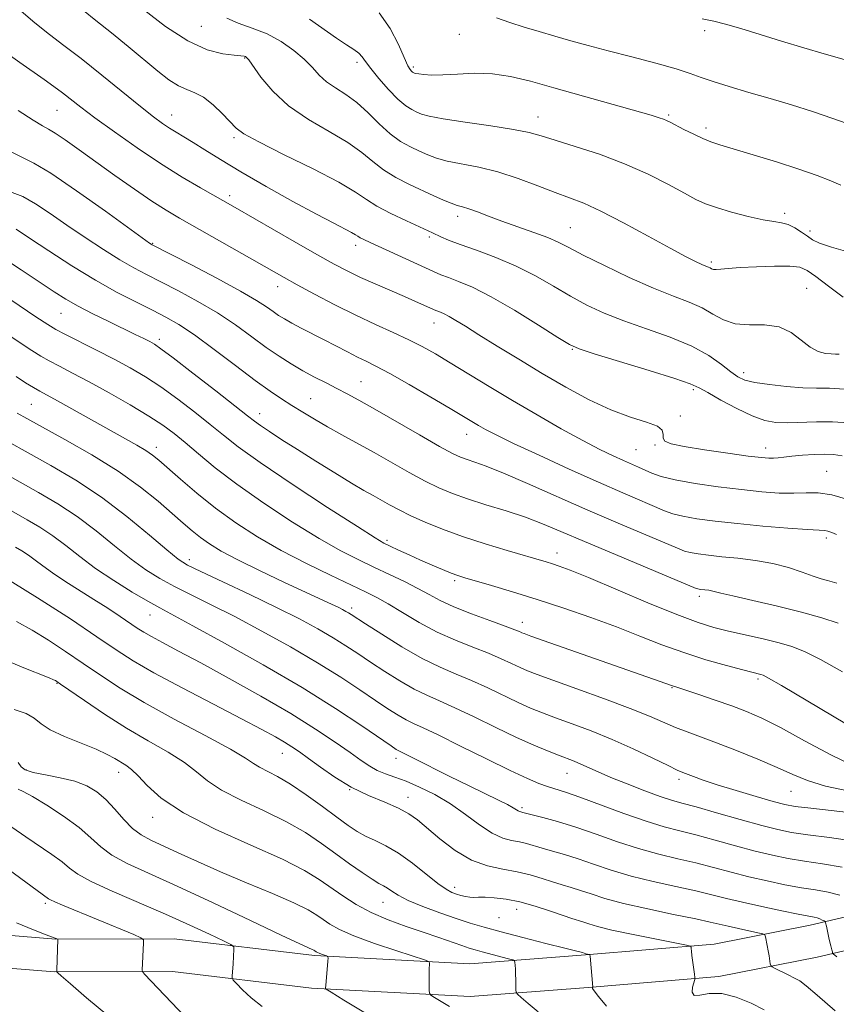
# Model space of a CAD drawing. Extents: x 2082300 to 2085200, y 297300 to 300200.
# Drawn here: x 2083506 to 2083686, y 298689 to 298906 of the extents above; entities that cross this region are included whole.
import ezdxf

# ---------------------------------------------------------------- set-up
doc = ezdxf.new("R2010")
doc.units = 0
doc.header["$MEASUREMENT"] = 0
for name, color, linetype, lineweight in [('BREAKLINE DTM HARD', 7, 'Continuous', 0), ('CONTOUR INDEX', 41, 'Continuous', 13), ('CONTOUR INTERMEDIATE', 44, 'Continuous', 0), ('SPOT ELEVATION DTM', 2, 'Continuous', 13)]:
    doc.layers.add(name, color=color, linetype=linetype, lineweight=lineweight)

msp = doc.modelspace()

# ---------------------------------------------------------------- linework, layer by layer
at = {"layer": 'BREAKLINE DTM HARD'}
for points in [[(2083785.79, 298772.41, 1061.21), (2083771.89, 298763.26, 1059.53), (2083751.88, 298747.57, 1056.36), (2083737.45, 298731.67, 1054.42), (2083720.48, 298720, 1052.63), (2083709.4, 298713.57, 1050.89), (2083679.93, 298706.7, 1045.38), (2083658.76, 298702.5, 1042.46), (2083630.44, 298700.12, 1039.91), (2083604.99, 298698.2, 1036.79), (2083570.79, 298699.97, 1033.73), (2083539.93, 298703.69, 1030.71), (2083513.86, 298703.63, 1027.95), (2083490.48, 298705.48, 1026.32), (2083456.67, 298702.99, 1023.77), (2083434.35, 298699.68, 1022.39), (2083405.69, 298700.08, 1023.15)], [(2083789.75, 298766.4, 1061.21), (2083776.1, 298757.41, 1059.53), (2083756.8, 298742.28, 1056.36), (2083742.22, 298726.21, 1054.42), (2083724.33, 298713.91, 1052.63), (2083712.08, 298706.8, 1050.89), (2083681.45, 298699.66, 1045.38), (2083659.77, 298695.36, 1042.46), (2083631.01, 298692.94, 1039.91), (2083605.07, 298690.99, 1036.79), (2083570.17, 298692.79, 1033.73), (2083539.51, 298696.49, 1030.71), (2083513.58, 298696.43, 1027.95), (2083490.46, 298698.26, 1026.32), (2083457.46, 298695.83, 1023.77), (2083434.83, 298692.47, 1022.39), (2083405.59, 298692.88, 1023.15)]]:
    msp.add_polyline3d(points, dxfattribs=at)
at = {"layer": 'CONTOUR INDEX', "flags": 128}
for points, elevation in [([(2083551.475, 298906.347), (2083554.003, 298905.235), (2083557.092, 298904.149), (2083560.361, 298902.848), (2083563.473, 298901.167), (2083566.25, 298899.242), (2083568.555, 298897.282), (2083570.335, 298895.463), (2083571.855, 298893.815), (2083573.467, 298892.335), (2083575.435, 298890.975), (2083577.7, 298889.531), (2083580.121, 298887.754), (2083582.575, 298885.506), (2083585.015, 298883.08), (2083587.416, 298880.875), (2083589.744, 298879.199), (2083591.938, 298877.974), (2083593.929, 298877.031), (2083595.724, 298876.225), (2083597.624, 298875.511), (2083600.003, 298874.872), (2083606.932, 298873.527), (2083611.168, 298872.488), (2083615.621, 298871.047), (2083619.949, 298869.432), (2083623.786, 298867.955), (2083626.956, 298866.792), (2083630.047, 298865.588), (2083633.84, 298863.852), (2083638.81, 298861.288), (2083644.224, 298858.36), (2083649.045, 298855.727), (2083652.476, 298853.896), (2083654.675, 298852.778), (2083656.037, 298852.136), (2083656.916, 298851.758), (2083657.483, 298851.528), (2083657.865, 298851.357), (2083658.192, 298851.181), (2083658.6, 298851.033), (2083659.225, 298850.975), (2083660.231, 298851.045), (2083661.882, 298851.211), (2083664.469, 298851.422), (2083668.084, 298851.624), (2083672.027, 298851.752), (2083675.4, 298851.741), (2083677.601, 298851.496), (2083679.216, 298850.812), (2083681.128, 298849.452), (2083683.944, 298847.327), (2083687.178, 298844.921)], 1080), ([(2083505.595, 298886), (2083508.895, 298883.873), (2083510.942, 298882.654), (2083512.28, 298881.918), (2083513.728, 298881.042), (2083515.947, 298879.53), (2083518.97, 298877.381), (2083526.875, 298871.709), (2083531.143, 298868.695), (2083534.988, 298866.06), (2083538.123, 298864.042), (2083541.079, 298862.288), (2083564.113, 298849.24), (2083566.987, 298847.66), (2083570.81, 298845.604), (2083575.295, 298843.258), (2083579.922, 298840.942), (2083584.249, 298838.909), (2083588.145, 298837.141), (2083591.56, 298835.554), (2083594.527, 298834.042), (2083597.41, 298832.419), (2083600.654, 298830.479), (2083609.226, 298825.266), (2083614.356, 298822.191), (2083619.797, 298818.999), (2083625.124, 298815.954), (2083629.857, 298813.343), (2083633.631, 298811.38), (2083636.539, 298809.974), (2083638.79, 298808.955), (2083642.105, 298807.508), (2083645.045, 298806.199), (2083647.113, 298805.469), (2083650.195, 298804.702), (2083654.563, 298803.919), (2083659.672, 298803.178), (2083664.776, 298802.545), (2083669.262, 298802.08), (2083673.072, 298801.808), (2083676.282, 298801.746), (2083679.027, 298801.853), (2083681.67, 298801.857), (2083684.632, 298801.426), (2083688.165, 298800.35)], 1070), ([(2083500.401, 298846.689), (2083509.477, 298840.617), (2083512.094, 298838.885), (2083513.849, 298837.823), (2083515.859, 298836.768), (2083522.776, 298833.287), (2083526.702, 298831.273), (2083530.249, 298829.365), (2083533.578, 298827.409), (2083537.007, 298825.159), (2083540.735, 298822.47), (2083544.486, 298819.598), (2083547.864, 298816.896), (2083550.733, 298814.541), (2083554.002, 298811.995), (2083558.839, 298808.539), (2083565.888, 298803.784), (2083573.685, 298798.655), (2083580.241, 298794.404), (2083584.117, 298791.938), (2083586.083, 298790.778), (2083587.458, 298790.1), (2083589.302, 298789.237), (2083591.621, 298788.165), (2083594.161, 298787.017), (2083596.681, 298785.916), (2083598.981, 298784.947), (2083600.876, 298784.185), (2083602.323, 298783.652), (2083603.856, 298783.166), (2083609.73, 298781.451), (2083614.404, 298780.052), (2083619.835, 298778.36), (2083625.679, 298776.444), (2083631.598, 298774.4), (2083637.253, 298772.329), (2083642.411, 298770.32), (2083647.249, 298768.422), (2083652.052, 298766.674), (2083656.954, 298765.12), (2083661.503, 298763.829), (2083665.099, 298762.88), (2083669.023, 298761.894), (2083669.519, 298761.713), (2083670.753, 298761.051), (2083673.58, 298759.41), (2083690.627, 298749.334)], 1060), ([(2083502.096, 298806.425), (2083505.991, 298804.224), (2083510.079, 298801.929), (2083514.28, 298799.445), (2083518.532, 298796.635), (2083522.752, 298793.45), (2083526.787, 298790.192), (2083530.46, 298787.25), (2083533.687, 298784.903), (2083536.734, 298782.988), (2083539.957, 298781.231), (2083543.673, 298779.375), (2083548.056, 298777.226), (2083553.242, 298774.608), (2083559.237, 298771.428), (2083565.53, 298767.934), (2083571.48, 298764.454), (2083576.568, 298761.275), (2083580.775, 298758.495), (2083584.205, 298756.166), (2083586.966, 298754.32), (2083589.181, 298752.912), (2083590.981, 298751.873), (2083592.599, 298751.074), (2083594.687, 298750.121), (2083598.002, 298748.557), (2083602.966, 298746.116), (2083608.673, 298743.28), (2083613.881, 298740.723), (2083617.645, 298738.96), (2083620.201, 298737.875), (2083622.084, 298737.194), (2083626.013, 298735.954), (2083629.202, 298734.851), (2083638.895, 298731.27), (2083643.791, 298729.553), (2083647.748, 298728.345), (2083651.177, 298727.452), (2083654.755, 298726.554), (2083658.962, 298725.418), (2083663.487, 298724.162), (2083667.82, 298722.991), (2083671.605, 298722.063), (2083675.087, 298721.344), (2083678.665, 298720.752), (2083682.642, 298720.184), (2083686.938, 298719.449)], 1050), ([(2083501.972, 298765.356), (2083506.422, 298763.502), (2083512.376, 298761.136), (2083513.381, 298760.715), (2083513.758, 298760.53), (2083514.084, 298760.33), (2083514.92, 298759.756), (2083520.154, 298756.107), (2083524.537, 298753.149), (2083529.397, 298750.055), (2083534.2, 298747.237), (2083538.565, 298744.732), (2083542.145, 298742.489), (2083544.802, 298740.441), (2083547.222, 298738.465), (2083550.302, 298736.421), (2083554.646, 298734.207), (2083559.704, 298731.86), (2083564.637, 298729.455), (2083568.799, 298727.055), (2083572.307, 298724.692), (2083575.471, 298722.39), (2083578.508, 298720.196), (2083581.259, 298718.269), (2083583.473, 298716.793), (2083584.99, 298715.874), (2083586.018, 298715.307), (2083586.855, 298714.811), (2083587.81, 298714.147), (2083589.222, 298713.259), (2083591.441, 298712.134), (2083594.651, 298710.794), (2083598.38, 298709.399), (2083601.991, 298708.141), (2083605.072, 298707.144), (2083608.118, 298706.252), (2083611.848, 298705.237), (2083616.668, 298703.964), (2083621.729, 298702.645), (2083625.866, 298701.583), (2083628.226, 298700.999), (2083629.751, 298700.655), (2083630.554, 298700.39), (2083631.295, 298700.232), (2083631.4, 298700.17), (2083631.461, 298699.863), (2083632.022, 298693.035), (2083631.998, 298692.941), (2083632.016, 298692.774), (2083632.337, 298692.23), (2083633.283, 298690.987), (2083635.089, 298688.874)], 1040), ([(2083493.333, 298726.359), (2083512.258, 298712.497), (2083512.706, 298712.236), (2083513.656, 298711.792), (2083515.349, 298711.072), (2083531.014, 298704.592), (2083532.567, 298703.913), (2083533.126, 298703.444), (2083533.172, 298702.783), (2083532.852, 298696.783), (2083532.912, 298696.494), (2083533.387, 298695.912), (2083542.287, 298686.563)], 1030)]:
    msp.add_lwpolyline(points, dxfattribs=dict(at, elevation=elevation))
at = {"layer": 'CONTOUR INTERMEDIATE', "flags": 128}
for points, elevation in [([(2083506.169, 298907.975), (2083508.806, 298905.652), (2083511.839, 298903.236), (2083515.356, 298900.562), (2083519.429, 298897.432), (2083524.014, 298893.781), (2083532.529, 298886.876), (2083535.363, 298884.643), (2083537.341, 298883.18), (2083538.884, 298882.145), (2083540.374, 298881.226), (2083542.041, 298880.225), (2083544.073, 298878.975), (2083546.672, 298877.325), (2083550.08, 298875.192), (2083554.552, 298872.506), (2083560.132, 298869.301), (2083566.032, 298866.009), (2083571.254, 298863.166), (2083575.025, 298861.174), (2083578.955, 298859.16), (2083579.811, 298858.67), (2083580.349, 298858.319), (2083580.87, 298857.997), (2083581.668, 298857.589), (2083583.017, 298856.96), (2083596.978, 298850.582), (2083598.611, 298849.864), (2083600.282, 298849.212), (2083602.507, 298848.391), (2083605.563, 298847.101), (2083609.663, 298845.025), (2083614.8, 298842.036), (2083620.064, 298838.772), (2083624.32, 298836.062), (2083626.902, 298834.475), (2083629.014, 298833.528), (2083632.327, 298832.474), (2083637.919, 298830.785), (2083644.488, 298828.787), (2083650.137, 298827.026), (2083653.518, 298825.87), (2083655.468, 298824.994), (2083657.368, 298823.901), (2083660.253, 298822.256), (2083663.753, 298820.383), (2083667.15, 298818.768), (2083669.924, 298817.786), (2083672.346, 298817.355), (2083674.886, 298817.279), (2083681.291, 298817.481), (2083684.845, 298817.47), (2083688.362, 298817.227)], 1074), ([(2083519.917, 298908.03), (2083522.693, 298905.851), (2083526.091, 298903.114), (2083529.803, 298900.065), (2083536.312, 298894.663), (2083538.761, 298892.755), (2083540.828, 298891.425), (2083542.663, 298890.612), (2083544.442, 298889.929), (2083546.349, 298888.906), (2083548.478, 298887.233), (2083550.577, 298885.248), (2083553.559, 298882.145), (2083555.246, 298880.904), (2083558.507, 298879.107), (2083564.005, 298876.357), (2083570.476, 298873.148), (2083576.174, 298870.199), (2083579.847, 298868.037), (2083582.223, 298866.432), (2083584.523, 298864.96), (2083587.627, 298863.319), (2083591.051, 298861.685), (2083596.8, 298859.058), (2083598.629, 298858.194), (2083600.278, 298857.495), (2083602.823, 298856.532), (2083606.427, 298855.256), (2083610.717, 298853.664), (2083615.186, 298851.763), (2083619.421, 298849.593), (2083623.382, 298847.317), (2083627.124, 298845.13), (2083630.748, 298843.179), (2083634.55, 298841.401), (2083638.873, 298839.686), (2083643.891, 298837.934), (2083649.105, 298836.098), (2083653.847, 298834.143), (2083657.593, 298832.083), (2083660.39, 298830.118), (2083662.428, 298828.494), (2083663.964, 298827.384), (2083665.531, 298826.666), (2083667.726, 298826.144), (2083670.936, 298825.665), (2083674.691, 298825.258), (2083678.308, 298824.995), (2083681.326, 298824.906), (2083684.168, 298824.856), (2083687.478, 298824.666)], 1076), ([(2083533.137, 298908.27), (2083537.985, 298904.52), (2083542.905, 298901.311), (2083547.202, 298899.39), (2083550.643, 298898.515), (2083553.112, 298898.205), (2083554.57, 298898.049), (2083555.282, 298897.943), (2083555.593, 298897.857), (2083555.837, 298897.698), (2083556.306, 298897.134), (2083559.011, 298893.357), (2083561.594, 298890.271), (2083565.1, 298887.028), (2083569.457, 298884.053), (2083574.055, 298881.388), (2083578.147, 298878.977), (2083581.211, 298876.772), (2083583.619, 298874.756), (2083585.97, 298872.917), (2083588.708, 298871.248), (2083591.675, 298869.744), (2083597.092, 298867.235), (2083599.215, 298866.276), (2083600.908, 298865.572), (2083602.213, 298865.131), (2083603.397, 298864.793), (2083604.785, 298864.358), (2083606.651, 298863.671), (2083609.063, 298862.745), (2083612.039, 298861.64), (2083619.042, 298859.186), (2083622.118, 298858.04), (2083624.459, 298857.013), (2083626.753, 298855.844), (2083629.928, 298854.198), (2083634.595, 298851.882), (2083640.087, 298849.274), (2083645.419, 298846.897), (2083649.809, 298845.13), (2083653.29, 298843.786), (2083656.099, 298842.538), (2083658.493, 298841.166), (2083660.81, 298839.897), (2083663.411, 298839.066), (2083666.526, 298838.855), (2083669.874, 298838.825), (2083673.042, 298838.383), (2083675.712, 298837.133), (2083677.945, 298835.454), (2083679.893, 298833.924), (2083681.672, 298832.984), (2083683.239, 298832.552), (2083684.513, 298832.41), (2083685.465, 298832.369), (2083686.264, 298832.349)], 1078), ([(2083584.995, 298907.53), (2083587.486, 298904.04), (2083589.294, 298900.522), (2083590.538, 298897.637), (2083591.343, 298895.873), (2083591.833, 298895.01), (2083592.135, 298894.653), (2083592.357, 298894.467), (2083592.532, 298894.355), (2083592.674, 298894.286), (2083592.823, 298894.227), (2083593.123, 298894.155), (2083593.743, 298894.051), (2083594.845, 298893.914), (2083596.56, 298893.814), (2083599.014, 298893.841), (2083602.252, 298894.031), (2083606.022, 298894.193), (2083609.993, 298894.086), (2083613.97, 298893.513), (2083618.309, 298892.474), (2083623.502, 298891.018), (2083644.878, 298884.953), (2083646.69, 298884.42), (2083647.619, 298884.11), (2083648.294, 298883.831), (2083649.083, 298883.438), (2083652.116, 298881.853), (2083654.256, 298880.775), (2083656.305, 298879.809), (2083658.045, 298879.11), (2083660.019, 298878.471), (2083662.962, 298877.596), (2083667.329, 298876.282), (2083672.456, 298874.695), (2083677.4, 298873.094), (2083681.4, 298871.692), (2083684.428, 298870.512), (2083686.642, 298869.536)], 1084), ([(2083569.666, 298906.128), (2083575.616, 298901.956), (2083577.854, 298900.474), (2083579.466, 298899.431), (2083580.565, 298898.623), (2083581.31, 298897.832), (2083582.048, 298896.8), (2083583.173, 298895.253), (2083584.945, 298893.057), (2083587.082, 298890.617), (2083589.167, 298888.477), (2083590.87, 298887.044), (2083592.212, 298886.191), (2083593.302, 298885.659), (2083594.356, 298885.215), (2083596.033, 298884.747), (2083599.099, 298884.172), (2083603.962, 298883.437), (2083609.594, 298882.624), (2083614.607, 298881.842), (2083618.049, 298881.154), (2083620.699, 298880.42), (2083623.773, 298879.452), (2083628.167, 298878.099), (2083633.498, 298876.367), (2083639.065, 298874.3), (2083644.245, 298871.991), (2083648.721, 298869.713), (2083652.252, 298867.79), (2083654.766, 298866.441), (2083656.859, 298865.479), (2083659.295, 298864.618), (2083662.586, 298863.65), (2083666.247, 298862.695), (2083669.541, 298861.953), (2083671.923, 298861.545), (2083673.619, 298861.277), (2083675.046, 298860.88), (2083676.523, 298860.159), (2083677.992, 298859.24), (2083679.295, 298858.328), (2083680.422, 298857.562), (2083681.943, 298856.819), (2083684.572, 298855.911), (2083688.712, 298854.734)], 1082), ([(2083610.875, 298906.42), (2083613.756, 298905.396), (2083616.921, 298904.377), (2083620.282, 298903.367), (2083623.728, 298902.37), (2083627.222, 298901.376), (2083631.019, 298900.326), (2083635.447, 298899.145), (2083640.633, 298897.8), (2083645.905, 298896.42), (2083650.39, 298895.174), (2083653.518, 298894.173), (2083655.923, 298893.299), (2083658.542, 298892.375), (2083662.089, 298891.266), (2083666.392, 298889.998), (2083671.058, 298888.639), (2083675.754, 298887.241), (2083680.385, 298885.793), (2083684.917, 298884.266), (2083689.265, 298882.67)], 1086), ([(2083656.141, 298906.203), (2083658.681, 298905.672), (2083661.238, 298905.037), (2083664.667, 298904.022), (2083668.896, 298902.699), (2083673.62, 298901.233), (2083678.495, 298899.778), (2083683.011, 298898.47), (2083688.937, 298896.773)], 1088), ([(2083502.833, 298898.8), (2083505.944, 298896.568), (2083511.283, 298892.84), (2083513.41, 298891.311), (2083515.31, 298889.893), (2083519.382, 298886.729), (2083522.476, 298884.4), (2083526.745, 298881.293), (2083531.764, 298877.767), (2083536.919, 298874.315), (2083541.665, 298871.349), (2083545.727, 298868.965), (2083553.324, 298864.676), (2083566.34, 298857.186), (2083571.333, 298854.336), (2083575.129, 298852.214), (2083578.108, 298850.642), (2083580.953, 298849.268), (2083584.164, 298847.826), (2083590.588, 298845.051), (2083593.057, 298843.972), (2083597.48, 298841.978), (2083597.925, 298841.803), (2083598.504, 298841.589), (2083599.309, 298841.246), (2083600.408, 298840.685), (2083601.899, 298839.81), (2083604.006, 298838.503), (2083606.983, 298836.642), (2083610.982, 298834.164), (2083615.742, 298831.252), (2083620.9, 298828.149), (2083626.125, 298825.098), (2083631.223, 298822.333), (2083636.033, 298820.09), (2083640.362, 298818.515), (2083643.892, 298817.419), (2083646.273, 298816.523), (2083647.32, 298815.612), (2083647.518, 298814.71), (2083647.515, 298813.904), (2083647.938, 298813.246), (2083649.311, 298812.659), (2083652.137, 298812.031), (2083656.618, 298811.296), (2083661.757, 298810.553), (2083666.26, 298809.948), (2083669.159, 298809.589), (2083670.793, 298809.445), (2083671.824, 298809.453), (2083672.84, 298809.553), (2083674.12, 298809.714), (2083675.869, 298809.913), (2083678.183, 298810.122), (2083680.742, 298810.293), (2083683.121, 298810.378), (2083685.058, 298810.31), (2083686.951, 298809.963)], 1072), ([(2083503.608, 298877.135), (2083506.387, 298875.701), (2083508.993, 298874.412), (2083512.727, 298872.188), (2083518.39, 298868.352), (2083524.767, 298863.832), (2083534.482, 298856.834), (2083534.808, 298856.615), (2083535.087, 298856.463), (2083543.591, 298852.077), (2083549.304, 298849.083), (2083554.504, 298846.266), (2083558.061, 298844.184), (2083560.241, 298842.756), (2083561.661, 298841.74), (2083562.871, 298840.912), (2083564.168, 298840.119), (2083565.782, 298839.226), (2083567.874, 298838.13), (2083572.952, 298835.518), (2083578.045, 298832.862), (2083580.241, 298831.746), (2083582.159, 298830.815), (2083584.316, 298829.74), (2083587.357, 298828.107), (2083591.647, 298825.675), (2083596.429, 298822.9), (2083600.665, 298820.41), (2083606.907, 298816.686), (2083608.453, 298815.798), (2083610.781, 298814.578), (2083614.578, 298812.734), (2083620.223, 298810.108), (2083626.856, 298807.09), (2083633.31, 298804.206), (2083638.633, 298801.88), (2083647.863, 298797.919), (2083649.68, 298797.253), (2083651.856, 298796.701), (2083654.933, 298796.157), (2083658.968, 298795.606), (2083663.892, 298795.06), (2083669.49, 298794.537), (2083674.945, 298794.089), (2083679.291, 298793.776), (2083683.106, 298793.548), (2083683.819, 298793.42), (2083684.638, 298793.134), (2083685.721, 298792.649)], 1068), ([(2083504.247, 298867.966), (2083506.578, 298867.063), (2083509.367, 298865.484), (2083512.622, 298863.322), (2083516.303, 298860.772), (2083520.312, 298858.044), (2083524.328, 298855.401), (2083527.971, 298853.117), (2083531.015, 298851.363), (2083533.844, 298849.875), (2083536.996, 298848.288), (2083540.848, 298846.313), (2083545.136, 298843.991), (2083549.437, 298841.44), (2083553.401, 298838.791), (2083556.975, 298836.209), (2083560.176, 298833.868), (2083563.044, 298831.894), (2083565.692, 298830.221), (2083568.251, 298828.735), (2083570.817, 298827.342), (2083573.333, 298826.031), (2083575.709, 298824.809), (2083577.962, 298823.629), (2083580.557, 298822.214), (2083584.069, 298820.233), (2083593.911, 298814.581), (2083598.308, 298812.081), (2083601.187, 298810.514), (2083602.967, 298809.667), (2083604.372, 298809.151), (2083606.081, 298808.593), (2083608.596, 298807.699), (2083612.371, 298806.192), (2083617.683, 298803.9), (2083630.926, 298798.051), (2083637.598, 298795.173), (2083650.682, 298789.639), (2083652.248, 298789.036), (2083653.517, 298788.701), (2083655.208, 298788.403), (2083657.5, 298788.095), (2083660.433, 298787.778), (2083663.982, 298787.434), (2083667.853, 298786.982), (2083671.684, 298786.323), (2083675.159, 298785.412), (2083678.145, 298784.411), (2083680.556, 298783.533), (2083682.351, 298782.938), (2083683.684, 298782.559), (2083684.756, 298782.271), (2083685.766, 298781.967)], 1066), ([(2083505.115, 298859.86), (2083508.091, 298857.901), (2083512.331, 298855.093), (2083517.379, 298851.838), (2083522.579, 298848.659), (2083527.372, 298845.978), (2083531.586, 298843.805), (2083535.149, 298842.048), (2083538.104, 298840.55), (2083540.967, 298838.898), (2083544.369, 298836.614), (2083548.705, 298833.42), (2083553.419, 298829.841), (2083557.716, 298826.598), (2083561.013, 298824.231), (2083563.564, 298822.532), (2083565.835, 298821.106), (2083568.219, 298819.629), (2083570.824, 298818.046), (2083573.684, 298816.371), (2083576.827, 298814.607), (2083583.919, 298810.691), (2083591.623, 298806.349), (2083595.14, 298804.444), (2083598.19, 298802.94), (2083601.14, 298801.702), (2083604.483, 298800.521), (2083608.541, 298799.233), (2083612.958, 298797.858), (2083617.204, 298796.457), (2083620.995, 298795.036), (2083625.019, 298793.36), (2083630.21, 298791.138), (2083637.057, 298788.243), (2083654.816, 298780.819), (2083655.178, 298780.7), (2083655.46, 298780.65), (2083655.842, 298780.599), (2083657.567, 298780.414), (2083658.206, 298780.304), (2083660.232, 298779.781), (2083662.89, 298779.15), (2083667.285, 298778.162), (2083672.67, 298776.93), (2083678.011, 298775.612), (2083682.473, 298774.341), (2083686.032, 298773.138)], 1064), ([(2083501.869, 298853.8), (2083506.231, 298850.925), (2083513.464, 298846.105), (2083516.047, 298844.482), (2083518.74, 298842.959), (2083522.013, 298841.269), (2083525.535, 298839.531), (2083531.323, 298836.721), (2083533.194, 298835.8), (2083534.523, 298835.131), (2083535.56, 298834.562), (2083537.005, 298833.576), (2083539.677, 298831.568), (2083544.027, 298828.211), (2083549.051, 298824.298), (2083556.04, 298818.803), (2083557.58, 298817.61), (2083558.945, 298816.637), (2083560.918, 298815.316), (2083563.636, 298813.549), (2083567.076, 298811.354), (2083571.119, 298808.808), (2083575.266, 298806.23), (2083578.92, 298803.999), (2083581.653, 298802.385), (2083583.699, 298801.225), (2083587.284, 298799.222), (2083589.398, 298798.083), (2083591.971, 298796.806), (2083595.149, 298795.379), (2083598.958, 298793.839), (2083603.395, 298792.236), (2083608.337, 298790.637), (2083613.194, 298789.173), (2083621.814, 298786.664), (2083623.17, 298786.245), (2083624.662, 298785.741), (2083627.034, 298784.836), (2083631.071, 298783.181), (2083644.182, 298777.654), (2083650.573, 298775.042), (2083655.224, 298773.303), (2083658.681, 298772.231), (2083661.909, 298771.432), (2083669.515, 298769.705), (2083673.045, 298768.855), (2083675.892, 298768.036), (2083678.663, 298766.927), (2083682.194, 298765.129), (2083687.012, 298762.426)], 1062), ([(2083498.414, 298839.903), (2083506.022, 298834.85), (2083508.6, 298833.156), (2083510.534, 298831.953), (2083512.391, 298830.904), (2083514.665, 298829.709), (2083517.563, 298828.203), (2083521.221, 298826.257), (2083525.632, 298823.826), (2083530.238, 298821.199), (2083534.337, 298818.75), (2083537.444, 298816.73), (2083539.921, 298814.897), (2083542.344, 298812.89), (2083545.239, 298810.4), (2083548.932, 298807.351), (2083553.698, 298803.72), (2083559.616, 298799.585), (2083565.972, 298795.417), (2083571.854, 298791.785), (2083576.585, 298789.101), (2083580.423, 298787.137), (2083583.865, 298785.507), (2083587.284, 298783.902), (2083590.576, 298782.317), (2083593.516, 298780.824), (2083596.012, 298779.462), (2083598.483, 298778.145), (2083601.48, 298776.751), (2083605.32, 298775.221), (2083609.371, 298773.728), (2083612.767, 298772.507), (2083614.867, 298771.725), (2083615.928, 298771.295), (2083616.43, 298771.066), (2083616.943, 298770.851), (2083618.39, 298770.323), (2083649.607, 298759.338), (2083650.788, 298758.963), (2083652.523, 298758.394), (2083655.423, 298757.425), (2083659.016, 298756.201), (2083662.648, 298754.928), (2083665.893, 298753.712), (2083669.222, 298752.262), (2083673.334, 298750.188), (2083678.666, 298747.284), (2083684.626, 298744.092), (2083690.362, 298741.339)], 1058), ([(2083505.106, 298827.427), (2083507.218, 298826.082), (2083508.922, 298825.04), (2083510.324, 298824.236), (2083514.22, 298822.101), (2083531.701, 298812.327), (2083533.699, 298811.151), (2083535.163, 298810.173), (2083536.565, 298809.047), (2083541.275, 298804.874), (2083544.882, 298801.791), (2083549.019, 298798.487), (2083553.481, 298795.264), (2083558.276, 298792.164), (2083563.468, 298789.167), (2083568.998, 298786.289), (2083574.333, 298783.698), (2083582.029, 298780.088), (2083584.506, 298778.84), (2083587.013, 298777.418), (2083590.15, 298775.517), (2083593.833, 298773.336), (2083597.81, 298771.206), (2083601.83, 298769.384), (2083605.661, 298767.851), (2083609.076, 298766.519), (2083611.901, 298765.319), (2083614.185, 298764.263), (2083616.031, 298763.386), (2083617.663, 298762.662), (2083619.792, 298761.832), (2083623.248, 298760.578), (2083628.507, 298758.703), (2083634.625, 298756.499), (2083640.301, 298754.379), (2083644.551, 298752.665), (2083650.222, 298750.211), (2083652.791, 298749.206), (2083659.31, 298746.801), (2083663.703, 298745.111), (2083668.371, 298743.234), (2083672.625, 298741.414), (2083676.044, 298739.843), (2083679.287, 298738.498), (2083683.283, 298737.3), (2083688.58, 298736.2)], 1056), ([(2083505.362, 298819.397), (2083507.47, 298818.195), (2083515.824, 298813.583), (2083521.754, 298810.191), (2083527.584, 298806.583), (2083532.484, 298803.122), (2083536.404, 298799.99), (2083539.488, 298797.319), (2083541.901, 298795.191), (2083543.891, 298793.48), (2083545.728, 298792.009), (2083547.715, 298790.593), (2083550.287, 298789.024), (2083553.917, 298787.088), (2083558.819, 298784.68), (2083564.193, 298782.138), (2083574.565, 298777.322), (2083575.972, 298776.654), (2083576.975, 298776.155), (2083577.715, 298775.76), (2083578.28, 298775.432), (2083578.839, 298775.081), (2083582.028, 298773.009), (2083585.597, 298770.72), (2083590.029, 298767.982), (2083594.519, 298765.415), (2083598.452, 298763.474), (2083601.966, 298761.965), (2083605.384, 298760.532), (2083608.935, 298758.913), (2083615.631, 298755.706), (2083618.352, 298754.484), (2083620.945, 298753.429), (2083623.874, 298752.33), (2083627.491, 298751.013), (2083631.697, 298749.429), (2083636.278, 298747.563), (2083640.966, 298745.463), (2083645.261, 298743.422), (2083648.607, 298741.797), (2083650.651, 298740.829), (2083651.844, 298740.311), (2083654.241, 298739.389), (2083656.36, 298738.629), (2083659.462, 298737.604), (2083663.605, 298736.329), (2083668.033, 298735.018), (2083671.787, 298733.937), (2083674.304, 298733.265), (2083676.593, 298732.838), (2083680.06, 298732.403), (2083697.268, 298730.471)], 1054), ([(2083503.301, 298813.169), (2083507.737, 298810.67), (2083512.784, 298807.843), (2083518.238, 298804.618), (2083523.885, 298800.884), (2083529.458, 298796.671), (2083534.45, 298792.561), (2083538.299, 298789.274), (2083540.752, 298787.27), (2083542.814, 298785.96), (2083545.797, 298784.495), (2083550.613, 298782.247), (2083556.543, 298779.464), (2083562.463, 298776.617), (2083567.471, 298774.084), (2083571.543, 298771.883), (2083574.88, 298769.943), (2083577.703, 298768.178), (2083580.334, 298766.445), (2083583.116, 298764.587), (2083586.281, 298762.52), (2083589.605, 298760.447), (2083592.75, 298758.644), (2083595.526, 298757.274), (2083598.326, 298756.043), (2083601.693, 298754.545), (2083605.968, 298752.508), (2083610.698, 298750.2), (2083615.231, 298748.027), (2083619.04, 298746.307), (2083622.097, 298745.025), (2083624.5, 298744.082), (2083627.93, 298742.774), (2083629.425, 298742.153), (2083633.219, 298740.433), (2083636.029, 298739.22), (2083639.628, 298737.758), (2083643.473, 298736.271), (2083646.858, 298735.034), (2083649.359, 298734.217), (2083651.672, 298733.566), (2083654.775, 298732.721), (2083659.3, 298731.441), (2083664.487, 298729.961), (2083669.232, 298728.631), (2083672.785, 298727.714), (2083675.819, 298727.097), (2083679.363, 298726.577), (2083684.132, 298725.972), (2083689.592, 298725.177)], 1052), ([(2083499.387, 298800.516), (2083507.542, 298795.916), (2083510.343, 298794.26), (2083513.178, 298792.387), (2083516.047, 298790.23), (2083519.123, 298787.824), (2083522.622, 298785.226), (2083526.622, 298782.536), (2083530.655, 298780.016), (2083534.116, 298777.967), (2083536.733, 298776.502), (2083544.02, 298772.599), (2083551.003, 298768.773), (2083559.517, 298763.984), (2083568.079, 298758.966), (2083575.433, 298754.372), (2083581.217, 298750.544), (2083587.65, 298746.12), (2083588.757, 298745.376), (2083589.212, 298745.103), (2083590.535, 298744.458), (2083592.579, 298743.446), (2083600.447, 298739.5), (2083604.803, 298737.336), (2083611.261, 298734.201), (2083613.263, 298733.207), (2083614.514, 298732.522), (2083615.622, 298731.825), (2083615.924, 298731.685), (2083616.18, 298731.616), (2083616.402, 298731.575), (2083616.667, 298731.511), (2083621.023, 298730.391), (2083624.306, 298729.486), (2083628.293, 298728.252), (2083632.767, 298726.706), (2083637.471, 298725.048), (2083642.139, 298723.523), (2083646.557, 298722.31), (2083650.735, 298721.317), (2083654.735, 298720.386), (2083658.624, 298719.394), (2083662.487, 298718.363), (2083666.409, 298717.351), (2083670.425, 298716.412), (2083674.355, 298715.59), (2083677.968, 298714.926), (2083681.099, 298714.423), (2083683.858, 298713.94), (2083686.422, 298713.3)], 1048), ([(2083505.006, 298789.903), (2083506.407, 298789.075), (2083507.824, 298788.138), (2083509.279, 298787.048), (2083510.962, 298785.756), (2083513.106, 298784.219), (2083515.852, 298782.416), (2083522.234, 298778.402), (2083525.298, 298776.427), (2083528.001, 298774.64), (2083531.788, 298772.088), (2083533.2, 298771.187), (2083534.906, 298770.204), (2083537.36, 298768.884), (2083540.878, 298767.02), (2083545.741, 298764.415), (2083552.019, 298760.987), (2083558.948, 298757.107), (2083565.553, 298753.257), (2083571.045, 298749.845), (2083575.371, 298746.975), (2083578.659, 298744.675), (2083581.08, 298742.944), (2083582.946, 298741.68), (2083584.612, 298740.751), (2083586.392, 298740.016), (2083588.459, 298739.287), (2083590.948, 298738.366), (2083593.937, 298737.089), (2083597.261, 298735.428), (2083600.696, 298733.389), (2083604.036, 298731.047), (2083607.144, 298728.752), (2083609.899, 298726.922), (2083612.22, 298725.85), (2083614.179, 298725.325), (2083615.885, 298725.011), (2083617.461, 298724.63), (2083620.931, 298723.595), (2083623.164, 298722.976), (2083625.799, 298722.234), (2083628.823, 298721.297), (2083632.237, 298720.125), (2083636.1, 298718.813), (2083640.487, 298717.493), (2083645.366, 298716.275), (2083650.293, 298715.183), (2083654.714, 298714.219), (2083658.287, 298713.371), (2083661.487, 298712.564), (2083664.998, 298711.71), (2083669.245, 298710.761), (2083673.623, 298709.837), (2083677.27, 298709.1), (2083680.778, 298708.43), (2083681.466, 298708.262), (2083682.051, 298708.048), (2083682.567, 298707.816), (2083682.95, 298707.624), (2083683.167, 298707.479), (2083683.302, 298707.17), (2083683.471, 298706.432), (2083684.102, 298703.54), (2083684.42, 298702.14), (2083684.642, 298701.247), (2083684.775, 298700.789), (2083684.846, 298700.59), (2083684.987, 298700.408), (2083685.741, 298699.724)], 1046), ([(2083501.648, 298783.82), (2083509.836, 298778.765), (2083517.051, 298774.078), (2083522.868, 298770.175), (2083527.151, 298767.283), (2083530.916, 298764.881), (2083535.465, 298762.259), (2083541.655, 298758.936), (2083548.547, 298755.337), (2083554.756, 298752.115), (2083559.223, 298749.766), (2083562.187, 298748.153), (2083564.215, 298746.98), (2083565.84, 298745.964), (2083567.462, 298744.849), (2083569.451, 298743.39), (2083572.084, 298741.439), (2083575.283, 298739.225), (2083578.877, 298737.076), (2083582.657, 298735.25), (2083586.266, 298733.727), (2083589.308, 298732.421), (2083591.556, 298731.213), (2083593.445, 298729.852), (2083598.409, 298725.671), (2083601.77, 298723.137), (2083605.346, 298721.017), (2083608.862, 298719.718), (2083612.221, 298718.997), (2083615.367, 298718.446), (2083618.256, 298717.749), (2083620.873, 298716.953), (2083623.214, 298716.192), (2083625.305, 298715.56), (2083627.292, 298714.983), (2083629.354, 298714.343), (2083631.708, 298713.543), (2083634.729, 298712.578), (2083638.834, 298711.464), (2083644.175, 298710.241), (2083649.85, 298709.049), (2083654.694, 298708.052), (2083657.884, 298707.361), (2083661.819, 298706.435), (2083664.097, 298705.933), (2083668.408, 298705.029), (2083669.481, 298704.785), (2083669.908, 298704.543), (2083670.059, 298704.096), (2083670.448, 298702.234), (2083670.673, 298701.059), (2083670.867, 298699.915), (2083671.124, 298698.19), (2083671.217, 298697.776), (2083671.497, 298697.504), (2083672.204, 298697.14), (2083675.02, 298695.758), (2083676.46, 298695.036), (2083677.598, 298694.402), (2083679.011, 298693.358), (2083681.468, 298691.271), (2083685.409, 298687.796)], 1044), ([(2083505.195, 298773.543), (2083508.616, 298771.609), (2083512.23, 298769.38), (2083516.019, 298766.896), (2083519.844, 298764.301), (2083523.686, 298761.678), (2083527.993, 298758.878), (2083533.329, 298755.697), (2083539.933, 298752.062), (2083546.721, 298748.44), (2083552.281, 298745.431), (2083555.616, 298743.464), (2083557.385, 298742.281), (2083558.663, 298741.452), (2083562.629, 298739.407), (2083565.524, 298737.712), (2083568.962, 298735.387), (2083572.527, 298732.796), (2083575.717, 298730.418), (2083578.18, 298728.62), (2083580.153, 298727.31), (2083582.024, 298726.286), (2083584.12, 298725.33), (2083586.532, 298724.181), (2083589.294, 298722.563), (2083592.361, 298720.339), (2083597.965, 298715.869), (2083599.786, 298714.583), (2083601.042, 298713.907), (2083602.042, 298713.54), (2083603.037, 298713.239), (2083604.033, 298712.989), (2083604.976, 298712.835), (2083605.865, 298712.801), (2083606.9, 298712.825), (2083608.333, 298712.826), (2083610.361, 298712.72), (2083612.95, 298712.41), (2083616.011, 298711.797), (2083619.394, 298710.844), (2083622.707, 298709.752), (2083625.496, 298708.788), (2083627.445, 298708.145), (2083629.885, 298707.388), (2083631.145, 298706.968), (2083633.091, 298706.396), (2083636.277, 298705.612), (2083640.946, 298704.607), (2083646.07, 298703.567), (2083652.661, 298702.258), (2083653.532, 298702.031), (2083653.668, 298701.855), (2083653.695, 298701.547), (2083653.756, 298700.974), (2083653.875, 298700.016), (2083654.444, 298695.899), (2083654.531, 298695.181), (2083654.496, 298694.708), (2083654.011, 298693.023), (2083653.898, 298691.905), (2083654.34, 298691.217), (2083655.621, 298691.268), (2083657.693, 298691.612), (2083660.424, 298691.611), (2083663.626, 298690.811), (2083666.896, 298689.48), (2083669.776, 298688.069)], 1042), ([(2083504.659, 298754.177), (2083507.332, 298753.28), (2083509.116, 298752.223), (2083510.602, 298751.009), (2083512.626, 298749.655), (2083515.744, 298748.194), (2083522.754, 298745.392), (2083525.176, 298744.273), (2083526.829, 298743.352), (2083529.242, 298741.868), (2083530.506, 298740.956), (2083532.009, 298739.547), (2083533.987, 298737.419), (2083537.06, 298734.648), (2083541.941, 298731.39), (2083548.945, 298727.834), (2083556.779, 298724.313), (2083563.751, 298721.198), (2083568.604, 298718.745), (2083571.833, 298716.768), (2083576.996, 298713.103), (2083579.941, 298711.226), (2083583.281, 298709.446), (2083587.031, 298707.849), (2083590.952, 298706.424), (2083594.74, 298705.138), (2083598.125, 298703.97), (2083603.22, 298702.179), (2083604.837, 298701.639), (2083606.186, 298701.233), (2083607.712, 298700.817), (2083613.514, 298699.295), (2083614.462, 298699.031), (2083614.821, 298698.82), (2083614.897, 298698.481), (2083614.944, 298697.869), (2083615, 298696.991), (2083615.052, 298695.889), (2083615.089, 298694.636), (2083615.122, 298692.482), (2083615.17, 298691.927), (2083615.468, 298691.478), (2083616.272, 298690.751), (2083617.79, 298689.448), (2083620.039, 298687.631)], 1038), ([(2083505.605, 298742.455), (2083506.199, 298741.53), (2083507.136, 298740.851), (2083508.841, 298740.298), (2083511.559, 298739.758), (2083514.835, 298739.145), (2083518.036, 298738.379), (2083520.678, 298737.379), (2083522.865, 298736.06), (2083524.851, 298734.336), (2083526.836, 298732.198), (2083528.823, 298729.953), (2083530.765, 298727.983), (2083532.673, 298726.547), (2083534.788, 298725.406), (2083540.8, 298722.629), (2083545.014, 298720.695), (2083550.069, 298718.458), (2083555.827, 298716.018), (2083561.532, 298713.626), (2083566.271, 298711.568), (2083569.398, 298710.044), (2083571.316, 298708.912), (2083572.692, 298707.941), (2083574.165, 298706.927), (2083576.262, 298705.758), (2083579.479, 298704.345), (2083584.023, 298702.671), (2083588.937, 298701.006), (2083595.216, 298698.951), (2083596.035, 298698.604), (2083596.134, 298698.348), (2083596.101, 298697.926), (2083596.064, 298697.237), (2083596.037, 298696.221), (2083596.031, 298694.881), (2083596.05, 298692.346), (2083596.099, 298691.693), (2083596.397, 298691.282), (2083597.198, 298690.761), (2083598.653, 298689.878), (2083600.494, 298688.788)], 1036), ([(2083505.557, 298736.641), (2083506.694, 298736.138), (2083508.739, 298735.034), (2083511.896, 298733.106), (2083515.57, 298730.663), (2083518.969, 298728.151), (2083521.544, 298725.92), (2083523.729, 298723.949), (2083526.199, 298722.124), (2083529.576, 298720.289), (2083534.252, 298718.126), (2083540.56, 298715.278), (2083548.497, 298711.587), (2083556.704, 298707.706), (2083563.481, 298704.488), (2083567.575, 298702.566), (2083570.253, 298701.349), (2083570.624, 298701.168), (2083570.853, 298701.034), (2083571.191, 298700.797), (2083571.441, 298700.658), (2083571.823, 298700.49), (2083572.364, 298700.291), (2083573.429, 298699.936), (2083573.692, 298699.81), (2083573.766, 298699.495), (2083573.713, 298698.723), (2083573.338, 298694.252), (2083573.248, 298692.737), (2083573.398, 298692.572), (2083574.44, 298691.909), (2083577.268, 298690.18), (2083582.408, 298687.062)], 1034), ([(2083504.184, 298728.274), (2083507.233, 298726.13), (2083512.995, 298722.207), (2083515.223, 298720.59), (2083516.885, 298719.233), (2083518.713, 298717.893), (2083521.633, 298716.264), (2083526.267, 298714.133), (2083537.966, 298709.108), (2083543.318, 298706.718), (2083547.68, 298704.693), (2083550.763, 298703.226), (2083552.415, 298702.409), (2083553.013, 298701.939), (2083553.072, 298701.414), (2083552.867, 298698.153), (2083552.651, 298695.421), (2083552.657, 298695.021), (2083552.904, 298694.61), (2083553.604, 298693.836), (2083554.923, 298692.456), (2083556.836, 298690.671), (2083559.275, 298688.79)], 1032), ([(2083505.193, 298707.179), (2083508.907, 298705.638), (2083511.741, 298704.587), (2083514.329, 298703.626), (2083514.331, 298703.609), (2083514.065, 298696.778), (2083514.067, 298696.458), (2083514.104, 298696.374), (2083514.273, 298696.215), (2083515.065, 298695.517), (2083517.064, 298693.777), (2083520.637, 298690.702), (2083525.277, 298686.823)], 1028)]:
    msp.add_lwpolyline(points, dxfattribs=dict(at, elevation=elevation))
at = {"layer": 'SPOT ELEVATION DTM'}
for p in [(2083545.85, 298904.53, 1079.3), (2083602.64, 298902.77, 1085), (2083656.69, 298903.61, 1087.65), (2083555.43, 298897.59, 1077.9), (2083580.16, 298896.58, 1081.6), (2083592.58, 298895.58, 1084.3), (2083514.13, 298886.02, 1071.1), (2083539.35, 298885.01, 1074.7), (2083648.72, 298885.02, 1084.2), (2083620, 298884.57, 1082.7), (2083656.94, 298882.15, 1084.4), (2083553.05, 298880.03, 1075.7), (2083552.13, 298867.23, 1072.4), (2083674.27, 298863.37, 1082.4), (2083602.29, 298862.7, 1077.5), (2083627.14, 298860.24, 1078.9), (2083679.86, 298859.45, 1082.4), (2083535.15, 298856.79, 1068.1), (2083596.09, 298858.15, 1075.7), (2083579.86, 298856.3, 1073.5), (2083658.13, 298852.68, 1080.3), (2083562.7, 298847.25, 1069.4), (2083679.13, 298846.86, 1078.9), (2083514.98, 298841.37, 1061.1), (2083597.1, 298839.21, 1071.3), (2083536.66, 298835.62, 1062.4), (2083627.54, 298833.45, 1073.9), (2083581.05, 298826.35, 1066.9), (2083665.26, 298828.27, 1076.5), (2083654.18, 298824.58, 1073.7), (2083569.96, 298822.6, 1064.9), (2083508.44, 298821.31, 1055), (2083558.71, 298819.24, 1062.6), (2083651.32, 298818.76, 1072.4), (2083604.3, 298814.76, 1067.3), (2083535.97, 298811.89, 1056.5), (2083641.53, 298811.33, 1071), (2083645.72, 298812.35, 1071.9), (2083670.13, 298811.7, 1072.6), (2083683.54, 298806.58, 1070.9), (2083683.47, 298791.9, 1067.6), (2083586.76, 298791.37, 1060.3), (2083624.17, 298788.61, 1062.6), (2083543.26, 298787.15, 1052.5), (2083601.66, 298782.49, 1059.7), (2083655.51, 298779.1, 1063.6), (2083578.96, 298776.53, 1054.4), (2083534.57, 298774.97, 1047.2), (2083616.55, 298773.37, 1058.6), (2083514.11, 298759.93, 1039.9), (2083668.42, 298760.85, 1059.7), (2083649.45, 298758.98, 1057.9), (2083563.68, 298744.47, 1043.2), (2083588.77, 298743.41, 1047.5), (2083507.4, 298740.82, 1036.3), (2083527.72, 298740.31, 1037.4), (2083626.4, 298740.13, 1051.2), (2083651.01, 298738.76, 1053.6), (2083578.54, 298736.49, 1044), (2083675.71, 298736.12, 1055.1), (2083591.36, 298734.79, 1044.6), (2083616.48, 298732.56, 1048.3), (2083535.21, 298730.44, 1037.4), (2083601.67, 298715, 1042.5), (2083511.53, 298711.5, 1029.7), (2083585.88, 298711.71, 1039.2), (2083615.32, 298710.16, 1041.3), (2083611.37, 298708.35, 1041.1)]:
    msp.add_point(p, dxfattribs=at)

doc.saveas('drawing.dxf')
